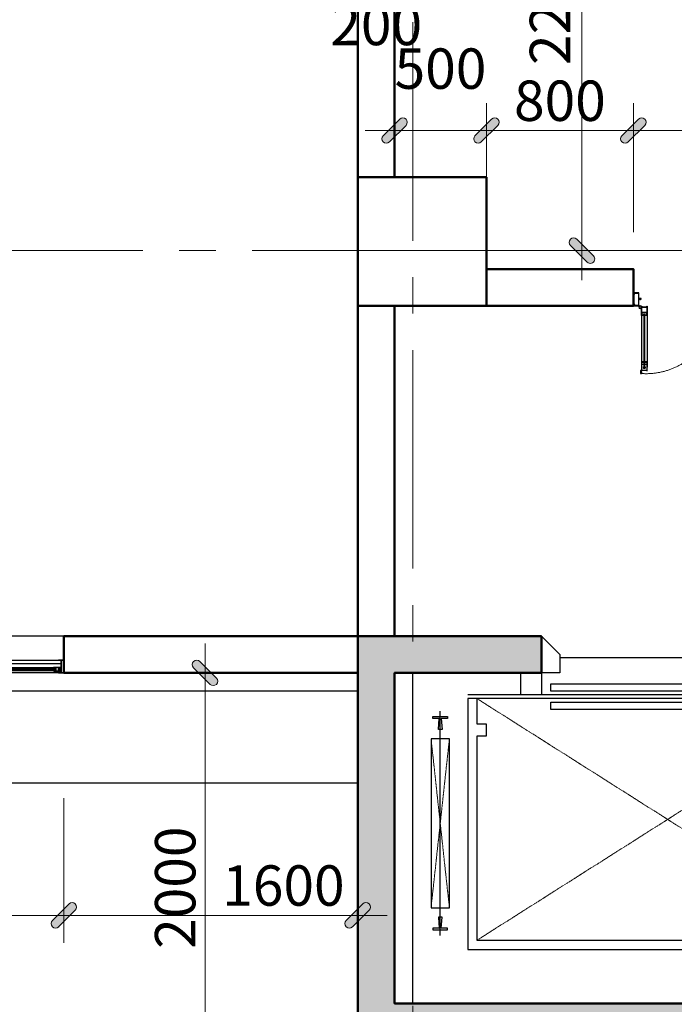
# Model space of a CAD drawing. Extents: x -289100 to 336157, y -456057 to -314184.
# Drawn here: x -259650 to -256086, y -430722 to -425359 of the extents above; entities that cross this region are included whole.
import ezdxf

# ---------------------------------------------------------------- set-up
doc = ezdxf.new("R2010")
doc.units = 0
doc.header["$LTSCALE"] = 2.5
doc.header["$MEASUREMENT"] = 0
doc.header["$PDMODE"] = 2
for name, pattern in [('CENTER2', [28.575, 19.05, -3.175, 3.175, -3.175]), ('CENTERX2', [4, 2.5, -0.5, 0.5, -0.5]), ('HIDDEN2', [4.7625, 3.175, -1.5875])]:
    doc.linetypes.add(name, pattern=pattern)
doc.layers.get('0').update_dxf_attribs({"linetype": 'CONTINUOUS', "lineweight": 18})
doc.layers.get('Defpoints').update_dxf_attribs({"linetype": 'CONTINUOUS', "lineweight": 9})
for name, color, linetype, lineweight in [('COT', 155, 'CONTINUOUS', 50), ('dim', 24, 'CONTINUOUS', 15), ('khuat', 9, 'HIDDEN2', 9), ('NET CAT', 3, 'CONTINUOUS', 50), ('NET THAY', 2, 'CONTINUOUS', 25), ('Road', 24, 'CENTERX2', 15)]:
    doc.layers.add(name, color=color, linetype=linetype, lineweight=lineweight)
doc.layers.add('CUA', color=31, linetype='CONTINUOUS')
doc.layers.add('DoWin', color=31, linetype='CONTINUOUS')
doc.styles.add('text2', font='VHELVCN.TTF')
doc.linetypes.add('ZIGZAG', pattern='A,0.0001,-0.2,[131,ltypeshp.shx,S=0.2,R=0,X=-0.2,Y=0],-0.4,[131,ltypeshp.shx,S=0.2,R=180,X=0.2,Y=0],-0.2', length=0.8001)
doc.dimstyles.new('MH-100- TT', dxfattribs={"dimtxt": 220, "dimasz": 0.8, "dimexe": 150, "dimexo": 200, "dimgap": 50, "dimtad": 1, "dimdec": 0, "dimzin": 9, "dimtxsty": 'text2', "dimblk": 'G', "dimcen": 50, "dimdle": 1.7, "dimclrd": 256, "dimclre": 256, "dimclrt": 7, "dimadec": 0, "dimazin": 0, "dimtfac": 1, "dimtdec": 0, "dimtmove": 2, "dimatfit": 3, "dimfxl": 1, "dimtolj": 1, "dimtzin": 0, "dimlwd": -1, "dimlwe": -1, "dimarcsym": 0})

# ---------------------------------------------------------------- blocks, each defined once
blk = doc.blocks.new('C-1200')
for p, q in [((-85, 753.4), (-90, 738.4)), ((-75, 122.8), (-75, 755)), ((-45, 122.8), (-45, 755)), ((-35, 753.4), (-30, 738.4)), ((-100, 738.4), (-90, 738.4)), ((-100, 703.6), (-90, 703.6)), ((-90, 703.6), (-90, 738.4)), ((-85, 688.6), (-90, 703.6)), ((-35, 688.6), (-30, 703.6)), ((-20, 738.4), (-30, 738.4)), ((-30, 703.6), (-30, 738.4)), ((-20, 703.6), (-30, 703.6)), ((-1205, 122.8), (-1205, 405)), ((-1175, 122.8), (-1175, 405)), ((-1235, 70), (-1235, 71.4)), ((-15, 70), (-15, 71.4))]:
    blk.add_line(p, q)
at = {"color": 1, "linetype": 'ZIGZAG', "lineweight": 5, "ltscale": 10}
for p, q in [((-60, 761.4), (-60, 116.4)), ((-1190, 411.4), (-1190, 116.4))]:
    blk.add_line(p, q, dxfattribs=at)
for points in [[(-105, 698.6, -0.45706), (-150, 704.4), (-150, 737.6, -0.45706), (-105, 743.4)], [(-15, 698.6, 0.45706), (30, 704.4), (30, 737.6, 0.45706), (-15, 743.4)]]:
    blk.add_lwpolyline(points, format="xyb", close=True)
for points in [[(-85, 761), (-75, 761), (-75, 681), (-85, 681)], [(-43.6, 786), (-42.4, 786), (-42.4, 787.3), (-40.6, 787.3), (-40.6, 780.6), (-42.4, 780.6), (-42.4, 782), (-43.6, 782), (-43.6, 779.1), (-43.6, 775.2), (-46.6, 775.2), (-46.6, 771), (-73.4, 771), (-73.4, 775), (-75, 775), (-75, 725), (-65.5, 725), (-65.5, 726.6), (-73.4, 726.6), (-73.4, 740), (-46.6, 740), (-46.6, 726.6), (-54.5, 726.6), (-54.5, 725), (-45, 725), (-45, 773.6), (-39.4, 773.6), (-39.4, 789.2), (-43.6, 789.2)], [(-35, 761), (-45, 761), (-45, 681), (-35, 681)], [(-105, 743.4), (-100, 738.4), (-100, 703.6), (-105, 698.6)], [(-15, 743.4), (-20, 738.4), (-20, 703.6), (-15, 698.6)], [(-1206.4, 436), (-1207.6, 436), (-1207.6, 437.3), (-1209.4, 437.3), (-1209.4, 430.6), (-1207.6, 430.6), (-1207.6, 432), (-1206.4, 432), (-1206.4, 429.1), (-1206.4, 425.2), (-1203.4, 425.2), (-1203.4, 421), (-1176.6, 421), (-1176.6, 425), (-1175, 425), (-1175, 375), (-1184.5, 375), (-1184.5, 376.6), (-1176.6, 376.6), (-1176.6, 390), (-1203.4, 390), (-1203.4, 376.6), (-1195.5, 376.6), (-1195.5, 375), (-1205, 375), (-1205, 423.6), (-1210.6, 423.6), (-1210.6, 439.2), (-1206.4, 439.2)], [(-1195.5, 122.8), (-1205, 122.8), (-1205, 72.8), (-1203.4, 72.8), (-1203.4, 76.8), (-1176.6, 76.8), (-1176.6, 72.7), (-1175, 72.7), (-1175, 122.8), (-1184.5, 122.8), (-1184.5, 121.2), (-1176.6, 121.2), (-1176.6, 107.8), (-1203.4, 107.8), (-1203.4, 121.2), (-1195.5, 121.2)], [(-54.5, 122.8), (-45, 122.8), (-45, 72.8), (-46.6, 72.8), (-46.6, 76.8), (-73.4, 76.8), (-73.4, 72.7), (-75, 72.7), (-75, 122.8), (-65.5, 122.8), (-65.5, 121.2), (-73.4, 121.2), (-73.4, 107.8), (-46.6, 107.8), (-46.6, 121.2), (-54.5, 121.2)], [(-1176.6, 78.6), (-1176.6, 106.2), (-1203.4, 106.2), (-1203.4, 78.6)], [(-73.4, 78.6), (-73.4, 106.2), (-46.6, 106.2), (-46.6, 78.6)]]:
    blk.add_lwpolyline(points, close=True)
at = {"color": 8, "lineweight": 5}
for points in [[(-62.3, 761.4, -0.110226), (-62.2, 761.4), (-57.8, 761.4, -0.110226), (-57.7, 761.4, -0.547587), (-57.2, 757.8, 0.371535), (-57.2, 757.4, -0.207699), (-57.4, 753.3, 0.626616), (-57.3, 753, 0.094757), (-52.4, 755), (-54.5, 755), (-54.5, 757.8), (-53.3, 757.8), (-56.5, 762.3, 0.26277), (-56.9, 762.6), (-60, 762.6), (-63.1, 762.6, 0.26277), (-63.5, 762.3), (-66.7, 757.8), (-65.5, 757.8), (-65.5, 755), (-67.6, 755, 0.094757), (-62.7, 753, 0.626616), (-62.6, 753.3, -0.207699), (-62.8, 757.4, 0.371535), (-62.8, 757.8, -0.547587)], [(-41.8, 784.9), (-43.8, 784.9, 0.017875), (-44.1, 786.4, 0.134388), (-44.6, 787.3, 0.288342), (-45.3, 787.5, 0.254983), (-45.9, 786.9, 0.004152), (-46.2, 785.7, 0.08203), (-46.4, 784.4, 0.043939), (-46.4, 783.1, 0.072928), (-46.3, 782.2, -0.031265), (-46.2, 781.5, 0.115987), (-45.8, 780.5, 0.148439), (-45.3, 780, 0.398633), (-44.5, 780.3, 0.110638), (-43.8, 782.9), (-41.8, 782.9), (-41.8, 781.3), (-40.6, 781.3), (-40.6, 786.5), (-41.8, 786.5)], [(-44.5, 784.9, -0.072084), (-44.5, 783, -0.109231), (-45, 780.6, -0.13603), (-45.3, 780.8, -0.115987), (-45.5, 781.5, 0.031265), (-45.7, 782.3, -0.077336), (-45.7, 783.2, -0.047743), (-45.7, 784.4, -0.085413), (-45.6, 785.6, -0.004152), (-45.3, 786.7, -0.254983), (-45.1, 786.9, -0.288342), (-45, 786.9, -0.134388), (-44.7, 786.3, -0.017875)], [(-1208.2, 434.9), (-1206.2, 434.9, -0.017875), (-1205.9, 436.4, -0.134388), (-1205.4, 437.3, -0.288342), (-1204.7, 437.5, -0.254983), (-1204.1, 436.9, -0.004152), (-1203.8, 435.7, -0.08203), (-1203.6, 434.4, -0.043939), (-1203.6, 433.1, -0.072928), (-1203.7, 432.2, 0.031265), (-1203.8, 431.5, -0.115987), (-1204.2, 430.5, -0.148439), (-1204.7, 430, -0.398633), (-1205.5, 430.3, -0.110638), (-1206.2, 432.9), (-1208.2, 432.9), (-1208.2, 431.3), (-1209.4, 431.3), (-1209.4, 436.5), (-1208.2, 436.5)], [(-1205.5, 434.9, 0.072084), (-1205.5, 433, 0.109231), (-1205, 430.6, 0.13603), (-1204.7, 430.8, 0.115987), (-1204.5, 431.5, -0.031265), (-1204.3, 432.3, 0.077336), (-1204.3, 433.2, 0.047743), (-1204.3, 434.4, 0.085413), (-1204.4, 435.6, 0.004152), (-1204.7, 436.7, 0.254983), (-1204.9, 436.9, 0.288342), (-1205, 436.9, 0.134388), (-1205.3, 436.3, 0.017875)], [(-1187.7, 411.4, 0.110226), (-1187.8, 411.4), (-1192.2, 411.4, 0.110226), (-1192.3, 411.4, 0.547587), (-1192.8, 407.8, -0.371535), (-1192.8, 407.4, 0.207699), (-1192.6, 403.3, -0.626616), (-1192.7, 403, -0.094757), (-1197.6, 405), (-1195.5, 405), (-1195.5, 407.8), (-1196.7, 407.8), (-1193.5, 412.3, -0.26277), (-1193.1, 412.6), (-1190, 412.6), (-1186.9, 412.6, -0.26277), (-1186.5, 412.3), (-1183.3, 407.8), (-1184.5, 407.8), (-1184.5, 405), (-1182.4, 405, -0.094757), (-1187.3, 403, -0.626616), (-1187.4, 403.3, 0.207699), (-1187.2, 407.4, -0.371535), (-1187.2, 407.8, 0.547587)], [(-1192.3, 116.4, 0.110226), (-1192.2, 116.4), (-1187.8, 116.4, 0.110226), (-1187.7, 116.4, 0.547587), (-1187.2, 120, -0.371535), (-1187.2, 120.4, 0.207699), (-1187.4, 124.5, -0.626616), (-1187.3, 124.8, -0.094757), (-1182.4, 122.8), (-1184.5, 122.8), (-1184.5, 120), (-1183.3, 120), (-1186.5, 115.5, -0.26277), (-1186.9, 115.2), (-1190, 115.2), (-1193.1, 115.2, -0.26277), (-1193.5, 115.5), (-1196.7, 120), (-1195.5, 120), (-1195.5, 122.8), (-1197.6, 122.8, -0.094757), (-1192.7, 124.8, -0.626616), (-1192.6, 124.5, 0.207699), (-1192.8, 120.4, -0.371535), (-1192.8, 120, 0.547587)], [(-57.7, 116.4, -0.110226), (-57.8, 116.4), (-62.2, 116.4, -0.110226), (-62.3, 116.4, -0.547587), (-62.8, 120, 0.371535), (-62.8, 120.4, -0.207699), (-62.6, 124.5, 0.626616), (-62.7, 124.8, 0.094757), (-67.6, 122.8), (-65.5, 122.8), (-65.5, 120), (-66.7, 120), (-63.5, 115.5, 0.26277), (-63.1, 115.2), (-60, 115.2), (-56.9, 115.2, 0.26277), (-56.5, 115.5), (-53.3, 120), (-54.5, 120), (-54.5, 122.8), (-52.4, 122.8, 0.094757), (-57.3, 124.8, 0.626616), (-57.4, 124.5, -0.207699), (-57.2, 120.4, 0.371535), (-57.2, 120, -0.547587)], [(-1213.9, 32.5), (-1213.9, 34.5, -0.017875), (-1215.4, 34.8, -0.134388), (-1216.3, 35.3, -0.288342), (-1216.5, 36, -0.254983), (-1215.9, 36.6, -0.004152), (-1214.7, 36.9, -0.08203), (-1213.3, 37.1, -0.043939), (-1212.1, 37.1, -0.072928), (-1211.1, 37, 0.031265), (-1210.4, 36.9, -0.115987), (-1209.5, 36.5, -0.148439), (-1209, 36, -0.398633), (-1209.3, 35.2, -0.110638), (-1211.9, 34.5), (-1211.9, 32.5), (-1210.3, 32.5), (-1210.3, 31.3), (-1215.5, 31.3), (-1215.5, 32.5)], [(-1213.8, 35.2, 0.072084), (-1211.9, 35.2, 0.109231), (-1209.6, 35.7, 0.13603), (-1209.8, 36, 0.115987), (-1210.5, 36.2, -0.031265), (-1211.3, 36.4, 0.077336), (-1212.1, 36.4, 0.047743), (-1213.3, 36.4, 0.085413), (-1214.5, 36.3, 0.004152), (-1215.7, 36, 0.254983), (-1215.9, 35.8, 0.288342), (-1215.9, 35.7, 0.134388), (-1215.3, 35.4, 0.017875)], [(-36.1, 32.5), (-36.1, 34.5, 0.017875), (-34.6, 34.8, 0.134388), (-33.7, 35.3, 0.288342), (-33.5, 36, 0.254983), (-34.1, 36.6, 0.004152), (-35.3, 36.9, 0.08203), (-36.7, 37.1, 0.043939), (-37.9, 37.1, 0.072928), (-38.9, 37, -0.031265), (-39.6, 36.9, 0.115987), (-40.5, 36.5, 0.148439), (-41, 36, 0.398633), (-40.7, 35.2, 0.110638), (-38.1, 34.5), (-38.1, 32.5), (-39.7, 32.5), (-39.7, 31.3), (-34.5, 31.3), (-34.5, 32.5)], [(-36.2, 35.2, -0.072084), (-38.1, 35.2, -0.109231), (-40.4, 35.7, -0.13603), (-40.2, 36, -0.115987), (-39.5, 36.2, 0.031265), (-38.7, 36.4, -0.077336), (-37.9, 36.4, -0.047743), (-36.7, 36.4, -0.085413), (-35.5, 36.3, -0.004152), (-34.3, 36, -0.254983), (-34.1, 35.8, -0.288342), (-34.1, 35.7, -0.134388), (-34.7, 35.4, -0.017875)]]:
    blk.add_lwpolyline(points, format="xyb", close=True, dxfattribs=at)
at = {"color": 1, "lineweight": 5}
for points in [[(-62.5, 761.4), (-57.5, 761.4), (-57.5, 116.4), (-62.5, 116.4), (-62.5, 761.4)], [(-1187.5, 411.4), (-1192.5, 411.4), (-1192.5, 116.4), (-1187.5, 116.4), (-1187.5, 411.4)]]:
    blk.add_lwpolyline(points, dxfattribs=at)
for points in [[(-1220, 31.3), (-1217.8, 31.3), (-1217.8, 34.4), (-1214.6, 34.4), (-1214.6, 33), (-1216.7, 33), (-1216.7, 31.3), (-1209.1, 31.3), (-1209.1, 33), (-1211.3, 33), (-1211.3, 34.4), (-1208, 34.4), (-1208, 29.9), (-1220, 29.9), (-1220, 0), (-1250, 0), (-1250, 1.4), (-1243.5, 1.4), (-1243.5, 4.5), (-1250, 4.5), (-1250, 9.5), (-1248.6, 9.5), (-1248.6, 5.9), (-1242.1, 5.9), (-1242.1, 1.4), (-1221.7, 1.4), (-1221.7, 68.6), (-1242.1, 68.6), (-1242.1, 64.1), (-1248.6, 64.1), (-1248.6, 60.5), (-1250, 60.5), (-1250, 65.5), (-1243.5, 65.5), (-1243.5, 68.6), (-1250, 68.6), (-1250, 70), (-1220, 70), (-1220, 36.6), (-1220, 31.3)], [(-1216.9, 71.4), (-1235, 71.4), (-1235, 70), (-1212.5, 70)], [(-1206.4, 81.9), (-1206.4, 100), (-1205, 100), (-1205, 77.5)], [(-43.6, 81.9), (-43.6, 100), (-45, 100), (-45, 77.5)], [(-30, 31.3), (-32.2, 31.3), (-32.2, 34.4), (-35.4, 34.4), (-35.4, 33), (-33.3, 33), (-33.3, 31.3), (-40.9, 31.3), (-40.9, 33), (-38.7, 33), (-38.7, 34.4), (-42, 34.4), (-42, 29.9), (-30, 29.9), (-30, 0), (0, 0), (0, 1.4), (-6.5, 1.4), (-6.5, 4.5), (0, 4.5), (0, 9.5), (-1.4, 9.5), (-1.4, 5.9), (-7.9, 5.9), (-7.9, 1.4), (-28.3, 1.4), (-28.3, 68.6), (-7.9, 68.6), (-7.9, 64.1), (-1.4, 64.1), (-1.4, 60.5), (0, 60.5), (0, 65.5), (-6.5, 65.5), (-6.5, 68.6), (0, 68.6), (0, 70), (-30, 70), (-30, 36.6), (-30, 31.3)], [(-33.1, 71.4), (-15, 71.4), (-15, 70), (-37.5, 70)]]:
    blk.add_lwpolyline(points)
for centre, radius in [((-1212.5, 77.5), 7.5), ((-1212.5, 77.5), 5.5), ((-37.5, 77.5), 7.5), ((-37.5, 77.5), 5.5)]:
    blk.add_circle(centre, radius)
at = {"color": 8, "linetype": 'HIDDEN2', "lineweight": 5, "ltscale": 100}
for centre, radius, start, end in [((-21.3, 8.4), 781.1, 91.6355, 175.4762), ((-1180.3, 59.7), 380.4, 1.556, 93.9359)]:
    blk.add_arc(centre, radius, start, end, dxfattribs=at)
blk = doc.blocks.new('rtertert')
at = {"layer": 'COT', "ltscale": 100}
blk.add_hatch(color=256, dxfattribs=at).paths.add_polyline_path([(0, 2100), (-350, 2100), (-350, 1910), (-328.7, 1910), (-328.7, 1900), (-200, 1900), (-200, 100), (-2950, 100), (-2950, 1900), (-2150, 1900), (-2150, 2100), (-3150, 2100), (-3150, -100), (0, -100)])
at = {"layer": 'DoWin'}
for p, q in [((-2050, 2000), (-2150, 2100)), ((-475, 2000), (-350, 2100)), ((-2050, 2000), (-2050, 1900)), ((-475, 2000), (-475, 1910)), ((-475, 1981.8), (-2050, 1981.8)), ((-2264.2, 1900), (-2264.2, 1780)), ((-2050, 1900), (-2150, 1900)), ((-2150, 1900), (-2150, 1780)), ((-328.7, 1910), (-475, 1910)), ((-275, 1780), (-275, 1900)), ((-275, 1780), (-2551.3, 1780)), ((-275, 1760), (-2551.4, 1760)), ((-425, 1680), (-425, 1760)), ((-475, 1680), (-425, 1680))]:
    blk.add_line(p, q, dxfattribs=at)
at = {"layer": 'DoWin', "linetype": 'Continuous'}
blk.add_line((-328.7, 1910), (-328.7, 1780), dxfattribs=at)
at = {"layer": 'DoWin', "color": 8}
blk.add_line((-2701.4, 470.4), (-2701.4, 1691.7), dxfattribs=at)
for points in [[(-1302.8, 1900), (-425, 1900), (-425, 1860), (-1302.8, 1860)], [(-2100, 1840), (-1202.8, 1840), (-1202.8, 1800), (-2100, 1800)], [(-2100, 1740), (-1202.8, 1740), (-1202.8, 1700), (-2100, 1700)], [(-1302.8, 1680), (-475, 1680), (-475, 1640), (-1302.8, 1640)], [(-2741.4, 1661.7), (-2661.4, 1661.7), (-2661.4, 1651.7), (-2696.4, 1651.7), (-2691.4, 1591.7), (-2711.4, 1591.7), (-2706.4, 1651.7), (-2741.4, 1651.7)], [(-2741.4, 500.4), (-2661.4, 500.4), (-2661.4, 510.4), (-2696.4, 510.4), (-2691.4, 570.4), (-2711.4, 570.4), (-2706.4, 510.4), (-2741.4, 510.4)]]:
    blk.add_lwpolyline(points, close=True, dxfattribs=at)
at = {"layer": 'DoWin'}
blk.add_lwpolyline([(-2551.4, 1760), (-2551.4, 393.9), (-375, 393.9), (-375, 1573.4), (-275, 1573.4), (-275, 1760)], dxfattribs=at)
blk.add_lwpolyline([(-2501.4, 1760), (-2501.4, 1623.4), (-2451.4, 1623.4), (-2451.4, 1556.1), (-2501.4, 1556.1), (-2501.4, 443.9), (-425, 443.9), (-425, 1471.3, 0.161314), (-458.9, 1556.1), (-475, 1556.1), (-475, 1623.4), (-475, 1623.4), (-475, 1680)], format="xyb", dxfattribs=at)
blk.add_lwpolyline([(-2751.4, 620.4), (-2651.4, 620.4), (-2651.4, 1541.7), (-2751.4, 1541.7)], close=True, dxfattribs=at)
at = {"layer": 'NET CAT', "ltscale": 100}
blk.add_line((-2950, -100), (-150, -100), dxfattribs=at)
blk.add_lwpolyline([(-2150, 2100), (-3150, 2100), (-3150, -100), (0, -100), (0, 2100), (-350, 2100), (-350, 1900), (-200, 1900), (-200, 100), (-2950, 100), (-2950, 1900), (-2150, 1900), (-2150, 2100)], dxfattribs=at)
at = {"layer": 'Road'}
for p, q in [((-425, 1760), (-2501.4, 443.9)), ((-2501.4, 1760), (-425, 443.9)), ((-2751.4, 1541.7), (-2651.4, 620.4)), ((-2751.4, 620.4), (-2651.4, 1541.7))]:
    blk.add_line(p, q, dxfattribs=at)
blk = doc.blocks.new('A$C60AC6878')
at = {"layer": 'COT', "ltscale": 100}
blk.add_lwpolyline([(0, 0), (700, 0), (700, 700), (0, 700)], close=True, dxfattribs=at)
for points in [[(0, 0), (700, 0), (700, 700), (0, 0)], [(700, 700), (0, 0), (0, 700), (700, 700)]]:
    blk.add_solid(points, dxfattribs=at)
blk = doc.blocks.new('A$C613C30F7')
at = {"layer": 'khuat', "linetype": 'CENTER2', "ltscale": 25}
for p, q in [((8300, -34105.2), (8300, 9310.8)), ((-1505.2, -16300), (42030, -16300))]:
    blk.add_line(p, q, dxfattribs=at)
at = {"layer": 'COT', "ltscale": 100}
blk.add_blockref('A$C60AC6878', (8000, -16600), dxfattribs=at)
blk = doc.blocks.new('A$C7D390B58')
for p, q in [((0, 29.5), (0, 570.4)), ((11.7, 56.2), (11.7, 543.7)), ((27.8, 56.2), (27.8, 543.7)), ((70, 570.6), (70, 29.3))]:
    blk.add_line(p, q)
at = {"color": 1, "linetype": 'ZIGZAG', "lineweight": 5, "ltscale": 10}
blk.add_line((19.7, 50.4), (19.7, 551.2), dxfattribs=at)
at = {"color": 1, "lineweight": 5}
blk.add_lwpolyline([(22.2, 551.2), (22.2, 50.4), (17.2, 50.4), (17.2, 551.2)], dxfattribs=at)
for points in [[(51.4, 584.9), (51.4, 15), (49.2, 15), (49.2, 584.9)], [(19.7, 24.5), (19.7, 24.9), (25.1, 24.9), (25.1, 16), (28.1, 16), (28.1, 18.2), (28.9, 18.2), (28.3, 28.2), (11.3, 28.2), (10.6, 18.2), (11.4, 18.2), (11.4, 16), (18.4, 16), (18.8, 17.5)]]:
    blk.add_lwpolyline(points)
for points in [[(8.8, 16.7), (8.8, 55.7, -0.414214), (9.3, 56.2), (12.8, 56.2, -0.414214), (13.3, 55.7, -0.414214), (12.8, 55.2), (10.3, 55.2, 0.414214), (9.8, 54.7), (9.8, 44.7, 0.414214), (10.3, 44.2), (29.3, 44.2, 0.414214), (29.8, 44.7), (29.8, 54.7, 0.414214), (29.3, 55.2), (26.8, 55.2, -0.414214), (26.3, 55.7, -0.414214), (26.8, 56.2), (30.3, 56.2, -0.414214), (30.8, 55.7), (30.8, 16.7, -0.414214), (30.3, 16.2), (29.3, 16.2, -0.414214), (28.8, 16.7, -0.414214), (29.3, 17.2), (29.8, 17.2), (29.8, 27.7, 0.414214), (29.3, 28.2), (10.3, 28.2, 0.414214), (9.8, 27.7), (9.8, 17.2), (10.3, 17.2, -0.414214), (10.8, 16.7, -0.414214), (10.3, 16.2), (9.3, 16.2, -0.414214)], [(17.4, 49.8, 0.110226), (17.5, 49.8), (22, 49.8, 0.110226), (22.1, 49.8, 0.547587), (22.6, 53.4, -0.371535), (22.5, 53.8, 0.207699), (22.4, 57.9, -0.626616), (22.5, 58.2, -0.088099), (27.8, 56.2), (25.7, 56.2), (25.7, 53.4), (26.8, 53.4), (23.3, 48.9, -0.26277), (22.9, 48.6), (19.7, 48.6), (16.6, 48.6, -0.26277), (16.2, 48.9), (12.7, 53.4), (13.8, 53.4), (13.8, 56.2), (11.7, 56.2, -0.088099), (17, 58.2, -0.626616), (17.1, 57.9, 0.207699), (17, 53.8, -0.371535), (16.9, 53.4, 0.547587)], [(0, 29.5), (0, 0), (4.5, 0, 0.414214), (5, 0.5, 0.414214), (4.5, 1), (1, 1), (1, 13.4, -0.414214), (1.5, 13.9), (67.7, 13.9, -0.397327), (69, 12.7), (69, 1), (65.5, 1, 0.414214), (65, 0.5, 0.414214), (65.5, 0), (70, 0), (70, 29.3, 0.414214), (69.3, 30, 0.414214), (68.6, 29.3), (68.6, 27.5), (69, 27.5), (69, 15), (19.8, 15), (19.8, 20.8, -0.065543), (19.8, 20.9), (20.7, 24.3, 0.414214), (20.4, 24.9, 0.414214), (19.7, 24.5), (18.8, 21.1, 0.065543), (18.8, 20.9), (18.8, 15), (1.5, 15, -0.414214), (1, 15.5), (1, 22), (3.7, 22, 0.414214), (4.2, 22.5), (4.2, 24, 0.414214), (3.7, 24.5, 0.414214), (3.2, 24), (3.2, 23), (1, 23), (1, 29), (3.2, 29), (3.2, 28, 0.414214), (3.7, 27.5, 0.414214), (4.2, 28), (4.2, 29.5, 0.414214), (3.7, 30), (0.5, 30, 0.414214)], [(3.2, 27.4), (7.4, 27.4, -0.414214), (7.7, 27.1), (7.7, 26.7, -0.414214), (7.4, 26.4), (3.2, 26.4), (3.2, 25.6), (7.4, 25.6, -0.414214), (7.7, 25.3), (7.7, 24.9, -0.414214), (7.4, 24.6), (3.2, 24.6), (3.2, 23), (1, 23), (1, 29), (3.2, 29)], [(2.6, 25.1), (2.6, 26.9, 0.414214), (2.3, 27.2), (1.9, 27.2, 0.414214), (1.6, 26.9), (1.6, 25.1, 0.414214), (1.9, 24.8), (2.3, 24.8, 0.414214)], [(10.3, 29.2), (29.3, 29.2, 0.414214), (29.8, 29.7), (29.8, 42.7, 0.414214), (29.3, 43.2), (10.3, 43.2, 0.414214), (9.8, 42.7), (9.8, 29.7, 0.414214)]]:
    blk.add_lwpolyline(points, format="xyb", close=True)
blk = doc.blocks.new('G')
at = {"layer": 'dim', "linetype": 'Continuous'}
h = blk.add_hatch(color=256, dxfattribs=at)
edge = h.paths.add_edge_path()
edge.add_line((-35.4, -77.8), (77.8, 35.4))
edge.add_arc((56.6, 56.6), 30, 315, 495)
edge.add_line((35.4, 77.8), (-77.8, -35.4))
edge.add_arc((-56.6, -56.6), 30, 135, 315)
at = {"layer": 'dim'}
h = blk.add_hatch(color=256, dxfattribs=at)
h.paths.add_polyline_path([(-42.4, 0), (42.4, 0), (77.8, 35.4, 1), (35.4, 77.8)])
h.paths.add_polyline_path([(-77.8, -35.4, 1), (-35.4, -77.8), (42.4, 0), (-42.4, 0)])
at = {"layer": 'dim', "linetype": 'Continuous'}
for p, q in [((35.4, 77.8), (-77.8, -35.4)), ((-200, 0), (200, 0)), ((-35.4, -77.8), (77.8, 35.4))]:
    blk.add_line(p, q, dxfattribs=at)
for centre, start, end in [((56.6, 56.6), 315, 135), ((-56.6, -56.6), 135, 315)]:
    blk.add_arc(centre, 30, start, end, dxfattribs=at)
blk = doc.blocks.new('*D2454')
at = {"layer": 'Defpoints', "color": 0, "ltscale": 100}
for p in [(-257109.1, -425962.7), (-257609.1, -426217), (-257109.1, -426617)]:
    blk.add_point(p, dxfattribs=at)
at = {"layer": 'dim', "ltscale": 100}
for p, q in [((-257609.1, -426017), (-257609.1, -425812.7)), ((-257109.1, -426417), (-257109.1, -425812.7)), ((-257608.3, -425962.7), (-257109.9, -425962.7))]:
    blk.add_line(p, q, dxfattribs=at)
at = {"layer": 'dim', "ltscale": 100, "xscale": 0.8, "yscale": 0.8, "zscale": 0.8, "rotation": 180}
blk.add_blockref('G', (-257609.1, -425962.7), dxfattribs=at)
at = {"layer": 'dim', "ltscale": 100, "xscale": 0.8, "yscale": 0.8, "zscale": 0.8}
blk.add_blockref('G', (-257109.1, -425962.7), dxfattribs=at)
at = {"layer": 'dim', "color": 7, "ltscale": 100, "insert": (-257359.1, -425625.4), "char_height": 220, "attachment_point": 5, "style": 'text2'}
blk.add_mtext('\\A1;500', dxfattribs=at)
blk = doc.blocks.new('*D2455')
at = {"layer": 'Defpoints', "color": 0, "ltscale": 100}
for p in [(-256309.1, -425962.7), (-257109.1, -426617), (-256309.1, -426717)]:
    blk.add_point(p, dxfattribs=at)
at = {"layer": 'dim', "ltscale": 100}
for p, q in [((-257109.1, -426417), (-257109.1, -425812.7)), ((-256309.1, -426517), (-256309.1, -425812.7)), ((-257108.3, -425962.7), (-256309.9, -425962.7))]:
    blk.add_line(p, q, dxfattribs=at)
at = {"layer": 'dim', "ltscale": 100, "xscale": 0.8, "yscale": 0.8, "zscale": 0.8, "rotation": 180}
blk.add_blockref('G', (-257109.1, -425962.7), dxfattribs=at)
at = {"layer": 'dim', "ltscale": 100, "xscale": 0.8, "yscale": 0.8, "zscale": 0.8}
blk.add_blockref('G', (-256309.1, -425962.7), dxfattribs=at)
at = {"layer": 'dim', "color": 7, "ltscale": 100, "insert": (-256709.1, -425800.4), "char_height": 220, "attachment_point": 5, "style": 'text2'}
blk.add_mtext('\\A1;800', dxfattribs=at)
blk = doc.blocks.new('*D2456')
at = {"layer": 'Defpoints', "color": 0, "ltscale": 100}
for p in [(-255059.1, -425962.7), (-256309.1, -426717), (-255059.1, -426717)]:
    blk.add_point(p, dxfattribs=at)
at = {"layer": 'dim', "ltscale": 100}
for p, q in [((-256309.1, -426517), (-256309.1, -425812.7)), ((-255059.1, -426517), (-255059.1, -425812.7)), ((-256308.3, -425962.7), (-255059.9, -425962.7))]:
    blk.add_line(p, q, dxfattribs=at)
at = {"layer": 'dim', "ltscale": 100, "xscale": 0.8, "yscale": 0.8, "zscale": 0.8, "rotation": 180}
blk.add_blockref('G', (-256309.1, -425962.7), dxfattribs=at)
at = {"layer": 'dim', "ltscale": 100, "xscale": 0.8, "yscale": 0.8, "zscale": 0.8}
blk.add_blockref('G', (-255059.1, -425962.7), dxfattribs=at)
at = {"layer": 'dim', "color": 7, "ltscale": 100, "insert": (-255684.1, -425800.4), "char_height": 220, "attachment_point": 5, "style": 'text2'}
blk.add_mtext('\\A1;1250', dxfattribs=at)
blk = doc.blocks.new('*D2484')
at = {"layer": 'Defpoints', "color": 0, "ltscale": 100}
for p in [(-257642.5, -424417), (-256588.9, -424417), (-257509.1, -426617)]:
    blk.add_point(p, dxfattribs=at)
at = {"layer": 'dim', "ltscale": 100}
for p, q in [((-257442.5, -424417), (-256438.9, -424417)), ((-256588.9, -426616.2), (-256588.9, -424417.8)), ((-257309.1, -426617), (-256438.9, -426617))]:
    blk.add_line(p, q, dxfattribs=at)
at = {"layer": 'dim', "ltscale": 100, "xscale": 0.8, "yscale": 0.8, "zscale": 0.8}
for p, rotation in [((-256588.9, -424417), 90), ((-256588.9, -426617), 270)]:
    blk.add_blockref('G', p, dxfattribs=dict(at, rotation=rotation))
at = {"layer": 'dim', "color": 7, "ltscale": 100, "insert": (-256763.1, -425272.5), "char_height": 220, "attachment_point": 5, "rotation": 90, "style": 'text2'}
blk.add_mtext('\\A1;2200', dxfattribs=at)
blk = doc.blocks.new('*D2506')
at = {"layer": 'Defpoints', "color": 0, "ltscale": 100}
for p in [(-259409.6, -429398.6), (-257810.1, -429417), (-259409.6, -430237.5)]:
    blk.add_point(p, dxfattribs=at)
at = {"layer": 'dim', "ltscale": 100}
for p, q in [((-259409.6, -429598.6), (-259409.6, -430387.5)), ((-257810.1, -429617), (-257810.1, -430387.5)), ((-257810.9, -430237.5), (-259408.8, -430237.5))]:
    blk.add_line(p, q, dxfattribs=at)
at = {"layer": 'dim', "ltscale": 100, "xscale": 0.8, "yscale": 0.8, "zscale": 0.8, "rotation": 180}
blk.add_blockref('G', (-259409.6, -430237.5), dxfattribs=at)
at = {"layer": 'dim', "ltscale": 100, "xscale": 0.8, "yscale": 0.8, "zscale": 0.8}
blk.add_blockref('G', (-257810.1, -430237.5), dxfattribs=at)
at = {"layer": 'dim', "color": 7, "ltscale": 100, "insert": (-258214.3, -430075.1), "char_height": 220, "attachment_point": 5, "style": 'text2'}
blk.add_mtext('\\A1;1600', dxfattribs=at)
blk = doc.blocks.new('*D2507')
at = {"layer": 'Defpoints', "color": 0, "ltscale": 100}
for p in [(-264209.5, -429375.3), (-259409.6, -429398.6), (-264209.5, -430237.5)]:
    blk.add_point(p, dxfattribs=at)
at = {"layer": 'dim', "ltscale": 100}
for p, q in [((-264209.5, -429575.3), (-264209.5, -430387.5)), ((-259409.6, -429598.6), (-259409.6, -430387.5)), ((-259410.4, -430237.5), (-264208.7, -430237.5))]:
    blk.add_line(p, q, dxfattribs=at)
at = {"layer": 'dim', "ltscale": 100, "xscale": 0.8, "yscale": 0.8, "zscale": 0.8, "rotation": 180}
blk.add_blockref('G', (-264209.5, -430237.5), dxfattribs=at)
at = {"layer": 'dim', "ltscale": 100, "xscale": 0.8, "yscale": 0.8, "zscale": 0.8}
blk.add_blockref('G', (-259409.6, -430237.5), dxfattribs=at)
at = {"layer": 'dim', "color": 7, "ltscale": 100, "insert": (-261809.5, -430075.1), "char_height": 220, "attachment_point": 5, "style": 'text2'}
blk.add_mtext('\\A1;4800', dxfattribs=at)
blk = doc.blocks.new('*D2384')
at = {"layer": 'Defpoints', "color": 0, "ltscale": 100}
for p in [(-257809.1, -424675.6), (-257609.1, -424675.6), (-257809.1, -424825.6)]:
    blk.add_point(p, dxfattribs=at)
at = {"layer": 'dim', "ltscale": 100}
for p, q in [((-257809.1, -424875.6), (-257809.1, -424975.6)), ((-257609.9, -424825.6), (-257808.3, -424825.6)), ((-257609.1, -424875.6), (-257609.1, -424975.6))]:
    blk.add_line(p, q, dxfattribs=at)
at = {"layer": 'dim', "ltscale": 100, "xscale": 0.8, "yscale": 0.8, "zscale": 0.8, "rotation": 180}
blk.add_blockref('G', (-257809.1, -424825.6), dxfattribs=at)
at = {"layer": 'dim', "ltscale": 100, "xscale": 0.8, "yscale": 0.8, "zscale": 0.8}
blk.add_blockref('G', (-257609.1, -424825.6), dxfattribs=at)
at = {"layer": 'dim', "color": 7, "ltscale": 100, "insert": (-257709.1, -425387.7), "char_height": 220, "attachment_point": 5, "style": 'text2'}
blk.add_mtext('\\A1;200', dxfattribs=at)
blk = doc.blocks.new('*D2408')
at = {"layer": 'Defpoints', "color": 0, "ltscale": 100}
for p in [(-258641.2, -428917), (-257789.8, -428917), (-257789.8, -430917)]:
    blk.add_point(p, dxfattribs=at)
at = {"layer": 'dim', "ltscale": 100}
for p, q in [((-257989.8, -428917), (-258791.2, -428917)), ((-258641.2, -430916.2), (-258641.2, -428917.8)), ((-257989.8, -430917), (-258791.2, -430917))]:
    blk.add_line(p, q, dxfattribs=at)
at = {"layer": 'dim', "ltscale": 100, "xscale": 0.8, "yscale": 0.8, "zscale": 0.8}
for p, rotation in [((-258641.2, -428917), 90), ((-258641.2, -430917), 270)]:
    blk.add_blockref('G', p, dxfattribs=dict(at, rotation=rotation))
at = {"layer": 'dim', "color": 7, "ltscale": 100, "insert": (-258803.5, -430087), "char_height": 220, "attachment_point": 5, "rotation": 90, "style": 'text2'}
blk.add_mtext('\\A1;2000', dxfattribs=at)
blk = doc.blocks.new('A$C58B275D8')
at = {"layer": 'CUA', "ltscale": 100}
blk.add_lwpolyline([(-32600, 6000), (-32600, 5400), (-41200, 5400), (-41200, 21199.5), (-40600, 21199.5)], dxfattribs=at)
at = {"layer": 'NET THAY', "ltscale": 100}
blk.add_lwpolyline([(-32600, 6000), (-32600, 5900), (-40600, 5900), (-40700, 5900), (-40700, 20749.5), (-40600, 20749.5)], dxfattribs=at)

msp = doc.modelspace()

# ---------------------------------------------------------------- linework, layer by layer
at = {"layer": 'NET CAT', "ltscale": 100}
for p, q in [((-257809.1, -428717), (-257809.1, -426917)), ((-257809.1, -428717), (-257809.1, -426917)), ((-257809.1, -428717), (-257809.1, -426917)), ((-257609.1, -428717), (-257609.1, -426917)), ((-259409.6, -428917), (-259409.6, -428717)), ((-257809.1, -432067.5), (-257809.1, -430176.9))]:
    msp.add_line(p, q, dxfattribs=at)
for points in [[(-257609.1, -426217), (-257609.1, -424417), (-257809.1, -424417), (-257809.1, -426217)], [(-257109.1, -426917), (-256309.1, -426917), (-256309.1, -426717), (-257109.1, -426717)], [(-259409.6, -428917), (-257809.1, -428917), (-257809.1, -428717), (-259409.6, -428717)]]:
    msp.add_lwpolyline(points, close=True, dxfattribs=at)
at = {"layer": 'NET THAY', "ltscale": 100}
for p, q in [((-259409.6, -428717), (-264209.5, -428717)), ((-257509.1, -430717), (-257509.1, -428917))]:
    msp.add_line(p, q, dxfattribs=at)

# ---------------------------------------------------------------- block references
at = {"layer": 'COT', "ltscale": 100}
msp.add_blockref('A$C613C30F7', (-265809.1, -410317), dxfattribs=at)
at = {"layer": 'COT'}
msp.add_blockref('rtertert', (-254659.1, -430817), dxfattribs=at)
at = {"layer": 'CUA', "ltscale": 100}
msp.add_blockref('A$C58B275D8', (-225209.1, -434917), dxfattribs=at)
at = {"layer": 'CUA', "xscale": -1, "rotation": 180}
msp.add_blockref('C-1200', (-255059.1, -426847), dxfattribs=at)
at = {"layer": 'CUA', "ltscale": 100, "rotation": 90}
msp.add_blockref('A$C7D390B58', (-259409.6, -428917), dxfattribs=at)

# ---------------------------------------------------------------- dimensions: what is measured, and where the dimension line sits
at = {"layer": 'dim', "ltscale": 100}
for base, p1, p2, picture, middle in [((-256588.9, -424417), (-257509.1, -426617), (-257642.5, -424417), '*D2484', (-256763.1, -425272.5)), ((-258641.2, -428917), (-257789.8, -430917), (-257789.8, -428917), '*D2408', (-258803.5, -430087))]:
    dim = msp.add_linear_dim(base=base, p1=p1, p2=p2, angle=90, dimstyle='MH-100- TT', dxfattribs=at)
    dim.commit()
    dim.dimension.update_dxf_attribs({"geometry": picture, "text_midpoint": middle, "dimtype": 160})
for base, p1, p2, picture, middle in [((-257809.1, -424825.6), (-257609.1, -424675.6), (-257809.1, -424675.6), '*D2384', (-257709.1, -425387.7)), ((-259409.6172139, -430237.4570881), (-257810.1172139, -429417.0344134), (-259409.6172139, -429398.6156662), '*D2506', (-258214.2709149, -430075.1104214))]:
    dim = msp.add_linear_dim(base=base, p1=p1, p2=p2, dimstyle='MH-100- TT', dxfattribs=at)
    dim.commit()
    dim.dimension.update_dxf_attribs({"geometry": picture, "text_midpoint": middle, "dimtype": 160})
for base, p1, p2, picture, middle in [((-257109.1, -425962.7), (-257609.1, -426217), (-257109.1, -426617), '*D2454', (-257359.1, -425625.4)), ((-256309.1, -425962.7), (-257109.1, -426617), (-256309.1, -426717), '*D2455', (-256709.1, -425800.4)), ((-255059.1, -425962.7), (-256309.1, -426717), (-255059.1, -426717), '*D2456', (-255684.1, -425800.4)), ((-264209.5, -430237.5), (-259409.6, -429398.6), (-264209.5, -429375.3), '*D2507', (-261809.5, -430075.1))]:
    dim = msp.add_linear_dim(base=base, p1=p1, p2=p2, dimstyle='MH-100- TT', dxfattribs=at)
    dim.commit()
    dim.dimension.update_dxf_attribs({"geometry": picture, "text_midpoint": middle})

doc.saveas('drawing.dxf')
